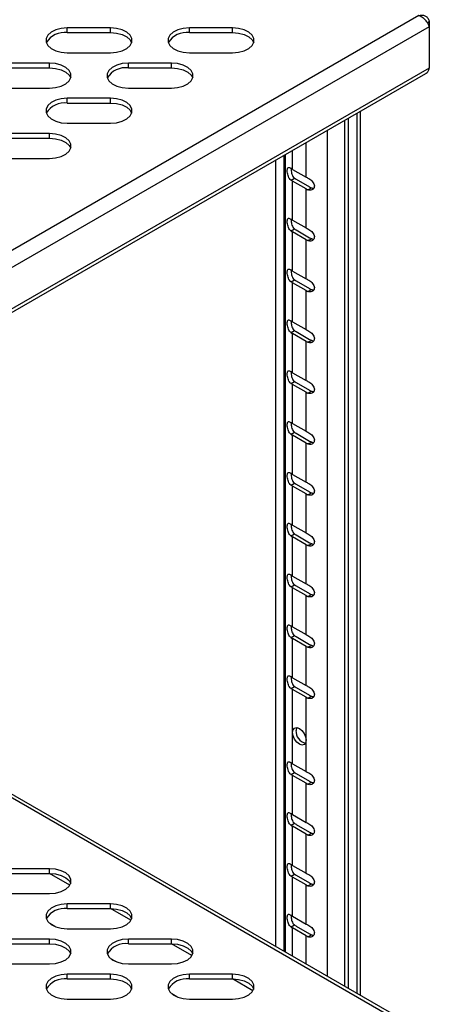
# Model space of a CAD drawing. Units: millimetres. Extents: x 2945 to 11917, y 1393 to 7729.
# Drawn here: x 11499 to 11584, y 3942 to 4147 of the extents above; entities that cross this region are included whole.
import ezdxf

# ---------------------------------------------------------------- set-up
doc = ezdxf.new("R2010")
doc.units = ezdxf.units.MM

msp = doc.modelspace()

# ---------------------------------------------------------------- linework, layer by layer
at = {"color": 8, "linetype": 'Continuous', "lineweight": 25}
for p, q in [((11582.2, 4148.05), (11394.03, 4039.42)), ((11584.41, 4145.73), (11394.03, 4035.83)), ((11584.41, 4137.08), (11394.03, 4027.17)), ((11567.56, 3944.94), (11567.56, 4126.61)), ((11566.76, 3945.4), (11566.76, 4126.14)), ((11563.19, 3947.47), (11563.19, 4124.08)), ((11558.72, 4114.32), (11558.72, 4121.5)), ((11554.12, 3952.7), (11554.12, 4118.85)), ((11555.89, 4115.95), (11555.89, 4119.87)), ((11409.57, 4035.4), (11582.2, 3935.75)), ((11509.43, 3966.49), (11505.19, 3968.93)), ((11522.16, 3959.14), (11517.92, 3961.59)), ((11555.89, 3951.68), (11555.89, 3957.55)), ((11558.72, 3950.04), (11558.72, 3955.91)), ((11534.89, 3951.79), (11530.65, 3954.24)), ((11547.61, 3944.44), (11543.37, 3946.89))]:
    msp.add_line(p, q, dxfattribs=at)
at = {"color": 7, "linetype": 'Continuous', "lineweight": 25}
for p, q in [((11517.89, 4145.48), (11508.89, 4145.48)), ((11508.89, 4144.5), (11508.89, 4145.48)), ((11517.89, 4144.5), (11517.89, 4145.48)), ((11543.35, 4145.48), (11534.35, 4145.48)), ((11534.35, 4144.5), (11534.35, 4145.48)), ((11543.35, 4144.5), (11543.35, 4145.48)), ((11584.41, 4146.77), (11584.02, 4146.54)), ((11584.41, 4146.77), (11584.41, 4145.73)), ((11584.41, 4145.73), (11584.41, 4137.08)), ((11508.89, 4144.5), (11517.89, 4144.5)), ((11534.35, 4144.5), (11543.35, 4144.5)), ((11508.89, 4140.28), (11517.89, 4140.28)), ((11534.35, 4140.28), (11543.35, 4140.28)), ((11505.17, 4138.13), (11496.17, 4138.13)), ((11496.17, 4137.15), (11505.17, 4137.15)), ((11505.17, 4137.15), (11505.17, 4138.13)), ((11530.62, 4138.13), (11521.62, 4138.13)), ((11521.62, 4137.15), (11521.62, 4138.13)), ((11521.62, 4137.15), (11530.62, 4137.15)), ((11530.62, 4137.15), (11530.62, 4138.13)), ((11583.6, 4135.87), (11394.03, 4026.43)), ((11496.17, 4132.93), (11505.17, 4132.93)), ((11521.62, 4132.93), (11530.62, 4132.93)), ((11517.89, 4130.78), (11508.89, 4130.78)), ((11508.89, 4129.8), (11508.89, 4130.78)), ((11517.89, 4129.8), (11517.89, 4130.78)), ((11508.89, 4129.8), (11517.89, 4129.8)), ((11569.33, 3943.92), (11569.33, 4127.63)), ((11570.03, 3943.51), (11570.03, 4128.03)), ((11508.89, 4125.59), (11517.89, 4125.59)), ((11505.17, 4123.43), (11496.17, 4123.43)), ((11496.17, 4122.45), (11505.17, 4122.45)), ((11505.17, 4122.45), (11505.17, 4123.43)), ((11496.17, 4118.24), (11505.17, 4118.24)), ((11554.43, 3952.52), (11554.43, 4119.03)), ((11552.36, 3953.72), (11552.36, 4117.83)), ((11555.56, 4113.72), (11556.27, 4114.13)), ((11555.89, 4115.95), (11558.72, 4114.32)), ((11555.89, 4105.34), (11555.89, 4113.51)), ((11558.72, 4111.87), (11555.89, 4113.51)), ((11556.6, 4113.91), (11559.43, 4112.28)), ((11559.09, 4111.68), (11559.8, 4112.09)), ((11558.72, 4103.71), (11558.72, 4111.87)), ((11555.89, 4105.34), (11558.72, 4103.71)), ((11555.56, 4103.1), (11556.27, 4103.52)), ((11555.89, 4094.72), (11555.89, 4102.89)), ((11558.72, 4101.26), (11555.89, 4102.89)), ((11556.6, 4103.3), (11559.43, 4101.67)), ((11558.72, 4093.09), (11558.72, 4101.26)), ((11559.09, 4101.06), (11559.8, 4101.47)), ((11555.89, 4094.72), (11558.72, 4093.09)), ((11555.56, 4092.49), (11556.27, 4092.9)), ((11555.89, 4084.11), (11555.89, 4092.28)), ((11558.72, 4090.64), (11555.89, 4092.28)), ((11556.6, 4092.68), (11559.43, 4091.05)), ((11558.72, 4082.48), (11558.72, 4090.64)), ((11559.09, 4090.45), (11559.8, 4090.86)), ((11555.89, 4084.11), (11558.72, 4082.48)), ((11555.56, 4081.87), (11556.27, 4082.29)), ((11555.89, 4073.49), (11555.89, 4081.66)), ((11558.72, 4080.03), (11555.89, 4081.66)), ((11556.6, 4082.07), (11559.43, 4080.44)), ((11558.72, 4071.86), (11558.72, 4080.03)), ((11559.09, 4079.83), (11559.8, 4080.24)), ((11555.89, 4073.49), (11558.72, 4071.86)), ((11555.56, 4071.26), (11556.27, 4071.67)), ((11555.89, 4062.88), (11555.89, 4071.04)), ((11558.72, 4069.41), (11555.89, 4071.04)), ((11556.6, 4071.45), (11559.43, 4069.82)), ((11558.72, 4061.25), (11558.72, 4069.41)), ((11559.09, 4069.22), (11559.8, 4069.63)), ((11555.89, 4062.88), (11558.72, 4061.25)), ((11555.56, 4060.64), (11556.27, 4061.06)), ((11556.6, 4060.84), (11559.43, 4059.21)), ((11555.89, 4052.26), (11555.89, 4060.43)), ((11558.72, 4058.8), (11555.89, 4060.43)), ((11558.72, 4050.63), (11558.72, 4058.8)), ((11559.09, 4058.6), (11559.8, 4059.01)), ((11555.56, 4050.03), (11556.27, 4050.44)), ((11555.89, 4052.26), (11558.72, 4050.63)), ((11555.89, 4041.65), (11555.89, 4049.81)), ((11558.72, 4048.18), (11555.89, 4049.81)), ((11556.6, 4050.22), (11559.43, 4048.59)), ((11559.09, 4047.99), (11559.8, 4048.4)), ((11558.72, 4040.02), (11558.72, 4048.18)), ((11555.89, 4041.65), (11558.72, 4040.02)), ((11555.56, 4039.41), (11556.27, 4039.83)), ((11555.89, 4031.03), (11555.89, 4039.2)), ((11558.72, 4037.57), (11555.89, 4039.2)), ((11556.6, 4039.61), (11559.43, 4037.98)), ((11558.72, 4029.4), (11558.72, 4037.57)), ((11559.09, 4037.37), (11559.8, 4037.78)), ((11410.22, 4035.77), (11583.62, 3935.67)), ((11555.89, 4031.03), (11558.72, 4029.4)), ((11555.56, 4028.8), (11556.27, 4029.21)), ((11555.89, 4020.42), (11555.89, 4028.58)), ((11558.72, 4026.95), (11555.89, 4028.58)), ((11556.6, 4028.99), (11559.43, 4027.36)), ((11558.72, 4018.79), (11558.72, 4026.95)), ((11559.09, 4026.76), (11559.8, 4027.17)), ((11555.89, 4020.42), (11558.72, 4018.79)), ((11555.56, 4018.18), (11556.27, 4018.59)), ((11555.89, 4009.8), (11555.89, 4017.97)), ((11558.72, 4016.34), (11555.89, 4017.97)), ((11556.6, 4018.38), (11559.43, 4016.75)), ((11558.72, 4008.17), (11558.72, 4016.34)), ((11559.09, 4016.14), (11559.8, 4016.55)), ((11555.89, 4009.8), (11558.72, 4008.17)), ((11555.56, 4007.57), (11556.27, 4007.98)), ((11555.89, 3998.37), (11555.89, 4007.35)), ((11558.72, 4005.72), (11555.89, 4007.35)), ((11556.6, 4007.76), (11559.43, 4006.13)), ((11558.72, 3996.74), (11558.72, 4005.72)), ((11559.09, 4005.53), (11559.8, 4005.94)), ((11555.89, 3991.84), (11555.89, 3998.37)), ((11558.72, 3990.21), (11558.72, 3996.74)), ((11555.89, 3991.84), (11558.72, 3990.21)), ((11555.56, 3989.61), (11556.27, 3990.02)), ((11555.89, 3981.23), (11555.89, 3989.39)), ((11558.72, 3987.76), (11555.89, 3989.39)), ((11556.6, 3989.8), (11559.43, 3988.17)), ((11558.72, 3979.59), (11558.72, 3987.76)), ((11559.09, 3987.56), (11559.8, 3987.98)), ((11555.89, 3981.23), (11558.72, 3979.59)), ((11555.56, 3978.99), (11556.27, 3979.4)), ((11555.89, 3970.61), (11555.89, 3978.78)), ((11558.72, 3977.14), (11555.89, 3978.78)), ((11556.6, 3979.18), (11559.43, 3977.55)), ((11558.72, 3968.98), (11558.72, 3977.14)), ((11559.09, 3976.95), (11559.8, 3977.36)), ((11555.89, 3970.61), (11558.72, 3968.98)), ((11505.17, 3969.91), (11496.17, 3969.91)), ((11496.17, 3968.93), (11505.17, 3968.93)), ((11505.17, 3968.93), (11505.17, 3969.91)), ((11555.56, 3968.38), (11556.27, 3968.79)), ((11555.89, 3960), (11555.89, 3968.16)), ((11558.72, 3966.53), (11555.89, 3968.16)), ((11556.6, 3968.57), (11559.43, 3966.94)), ((11558.72, 3958.36), (11558.72, 3966.53)), ((11559.09, 3966.33), (11559.8, 3966.74)), ((11496.17, 3964.72), (11505.17, 3964.72)), ((11517.89, 3962.57), (11508.89, 3962.57)), ((11508.89, 3961.59), (11508.89, 3962.57)), ((11517.89, 3961.59), (11517.89, 3962.57)), ((11508.89, 3961.59), (11517.89, 3961.59)), ((11555.89, 3960), (11558.72, 3958.36)), ((11506.28, 3957.85), (11505.23, 3958.46)), ((11555.56, 3957.76), (11556.27, 3958.17)), ((11556.6, 3957.95), (11559.43, 3956.32)), ((11508.89, 3957.37), (11517.89, 3957.37)), ((11558.72, 3955.91), (11555.89, 3957.55)), ((11559.09, 3955.72), (11559.8, 3956.13)), ((11505.17, 3955.22), (11496.17, 3955.22)), ((11496.17, 3954.24), (11505.17, 3954.24)), ((11505.17, 3954.24), (11505.17, 3955.22)), ((11530.62, 3955.22), (11521.62, 3955.22)), ((11521.62, 3954.24), (11521.62, 3955.22)), ((11521.62, 3954.24), (11530.62, 3954.24)), ((11530.62, 3954.24), (11530.62, 3955.22)), ((11496.17, 3950.02), (11505.17, 3950.02)), ((11519.01, 3950.51), (11517.96, 3951.11)), ((11521.62, 3950.02), (11530.62, 3950.02)), ((11517.89, 3947.87), (11508.89, 3947.87)), ((11508.89, 3946.89), (11508.89, 3947.87)), ((11517.89, 3946.89), (11517.89, 3947.87)), ((11543.35, 3947.87), (11534.35, 3947.87)), ((11534.35, 3946.89), (11534.35, 3947.87)), ((11543.35, 3946.89), (11543.35, 3947.87)), ((11508.89, 3946.89), (11517.89, 3946.89)), ((11534.35, 3946.89), (11543.35, 3946.89)), ((11531.74, 3943.16), (11530.69, 3943.76)), ((11508.89, 3942.68), (11517.89, 3942.68)), ((11534.35, 3942.68), (11543.35, 3942.68))]:
    msp.add_line(p, q, dxfattribs=at)
at = {"color": 7, "linetype": 'Continuous', "lineweight": 25, "flags": 128}
for points in [[(11508.89, 4145.48), (11507.63, 4145.37), (11506.46, 4145.06), (11505.49, 4144.58), (11504.8, 4143.96), (11504.44, 4143.25), (11504.44, 4142.51), (11504.8, 4141.8), (11505.49, 4141.18), (11506.46, 4140.69), (11507.63, 4140.39), (11508.89, 4140.28)], [(11517.89, 4140.28), (11519.16, 4140.39), (11520.33, 4140.69), (11521.3, 4141.18), (11521.99, 4141.8), (11522.35, 4142.51), (11522.35, 4143.25), (11521.99, 4143.96), (11521.3, 4144.58), (11520.33, 4145.06), (11519.16, 4145.37), (11517.89, 4145.48)], [(11534.35, 4145.48), (11533.08, 4145.37), (11531.92, 4145.06), (11530.95, 4144.58), (11530.26, 4143.96), (11529.9, 4143.25), (11529.9, 4142.51), (11530.26, 4141.8), (11530.95, 4141.18), (11531.92, 4140.69), (11533.08, 4140.39), (11534.35, 4140.28)], [(11543.35, 4140.28), (11544.62, 4140.39), (11545.78, 4140.69), (11546.75, 4141.18), (11547.44, 4141.8), (11547.8, 4142.51), (11547.8, 4143.25), (11547.44, 4143.96), (11546.75, 4144.58), (11545.78, 4145.06), (11544.62, 4145.37), (11543.35, 4145.48)], [(11517.89, 4144.5), (11519.16, 4144.39), (11520.33, 4144.08), (11521.3, 4143.6), (11521.99, 4142.98), (11522.31, 4142.39)], [(11543.35, 4144.5), (11544.62, 4144.39), (11545.78, 4144.08), (11546.75, 4143.6), (11547.44, 4142.98), (11547.77, 4142.39)], [(11505.17, 4132.93), (11506.43, 4133.04), (11507.6, 4133.35), (11508.57, 4133.83), (11509.26, 4134.45), (11509.62, 4135.16), (11509.62, 4135.9), (11509.26, 4136.61), (11508.57, 4137.23), (11507.6, 4137.72), (11506.43, 4138.02), (11505.17, 4138.13)], [(11505.17, 4137.15), (11506.43, 4137.04), (11507.6, 4136.74), (11508.57, 4136.25), (11509.26, 4135.63), (11509.59, 4135.04)], [(11521.62, 4138.13), (11520.35, 4138.02), (11519.19, 4137.72), (11518.22, 4137.23), (11517.53, 4136.61), (11517.17, 4135.9), (11517.17, 4135.16), (11517.53, 4134.45), (11518.22, 4133.83), (11519.19, 4133.35), (11520.35, 4133.04), (11521.62, 4132.93)], [(11530.62, 4132.93), (11531.89, 4133.04), (11533.06, 4133.35), (11534.02, 4133.83), (11534.72, 4134.45), (11535.08, 4135.16), (11535.08, 4135.9), (11534.72, 4136.61), (11534.02, 4137.23), (11533.06, 4137.72), (11531.89, 4138.02), (11530.62, 4138.13)], [(11530.62, 4137.15), (11531.89, 4137.04), (11533.06, 4136.74), (11534.02, 4136.25), (11534.72, 4135.63), (11535.04, 4135.04)], [(11508.89, 4130.78), (11507.63, 4130.68), (11506.46, 4130.37), (11505.49, 4129.88), (11504.8, 4129.26), (11504.44, 4128.55), (11504.44, 4127.81), (11504.8, 4127.1), (11505.49, 4126.48), (11506.46, 4126), (11507.63, 4125.69), (11508.89, 4125.59)], [(11517.89, 4125.59), (11519.16, 4125.69), (11520.33, 4126), (11521.3, 4126.48), (11521.99, 4127.1), (11522.35, 4127.81), (11522.35, 4128.55), (11521.99, 4129.26), (11521.3, 4129.88), (11520.33, 4130.37), (11519.16, 4130.68), (11517.89, 4130.78)], [(11517.89, 4129.8), (11519.16, 4129.7), (11520.33, 4129.39), (11521.3, 4128.9), (11521.99, 4128.28), (11522.31, 4127.69)], [(11505.17, 4118.24), (11506.43, 4118.34), (11507.6, 4118.65), (11508.57, 4119.13), (11509.26, 4119.76), (11509.62, 4120.47), (11509.62, 4121.2), (11509.26, 4121.91), (11508.57, 4122.54), (11507.6, 4123.02), (11506.43, 4123.33), (11505.17, 4123.43)], [(11505.17, 4122.45), (11506.43, 4122.35), (11507.6, 4122.04), (11508.57, 4121.56), (11509.26, 4120.93), (11509.59, 4120.35)], [(11555.89, 3998.37), (11556, 3998.94), (11556.31, 3999.29), (11556.76, 3999.38), (11557.31, 3999.19), (11557.85, 3998.75), (11558.31, 3998.13), (11558.61, 3997.43), (11558.72, 3996.74)], [(11556.73, 3999.39), (11556.71, 3999.34), (11556.6, 3998.78)], [(11558.72, 3996.74), (11558.61, 3996.18), (11558.31, 3995.82), (11557.85, 3995.74), (11557.31, 3995.92), (11556.76, 3996.36), (11556.31, 3996.98), (11556, 3997.69), (11555.89, 3998.37)], [(11505.17, 3964.72), (11506.43, 3964.82), (11507.6, 3965.13), (11508.57, 3965.61), (11509.26, 3966.24), (11509.62, 3966.95), (11509.62, 3967.69), (11509.26, 3968.4), (11508.57, 3969.02), (11507.6, 3969.5), (11506.43, 3969.81), (11505.17, 3969.91)], [(11505.17, 3968.93), (11506.43, 3968.83), (11507.6, 3968.52), (11508.57, 3968.04), (11509.26, 3967.42), (11509.59, 3966.83)], [(11508.89, 3962.57), (11507.63, 3962.46), (11506.46, 3962.15), (11505.49, 3961.67), (11504.8, 3961.05), (11504.44, 3960.34), (11504.44, 3959.6), (11504.8, 3958.89), (11505.49, 3958.27), (11506.46, 3957.78), (11507.63, 3957.48), (11508.89, 3957.37)], [(11517.89, 3957.37), (11519.16, 3957.48), (11520.33, 3957.78), (11521.3, 3958.27), (11521.99, 3958.89), (11522.35, 3959.6), (11522.35, 3960.34), (11521.99, 3961.05), (11521.3, 3961.67), (11520.33, 3962.15), (11519.16, 3962.46), (11517.89, 3962.57)], [(11517.89, 3961.59), (11519.16, 3961.48), (11520.33, 3961.17), (11521.3, 3960.69), (11521.99, 3960.07), (11522.31, 3959.48)], [(11505.17, 3950.02), (11506.43, 3950.13), (11507.6, 3950.44), (11508.57, 3950.92), (11509.26, 3951.54), (11509.62, 3952.25), (11509.62, 3952.99), (11509.26, 3953.7), (11508.57, 3954.32), (11507.6, 3954.81), (11506.43, 3955.11), (11505.17, 3955.22)], [(11505.17, 3954.24), (11506.43, 3954.13), (11507.6, 3953.83), (11508.57, 3953.34), (11509.26, 3952.72), (11509.59, 3952.13)], [(11521.62, 3955.22), (11520.35, 3955.11), (11519.19, 3954.81), (11518.22, 3954.32), (11517.53, 3953.7), (11517.17, 3952.99), (11517.17, 3952.25), (11517.53, 3951.54), (11518.22, 3950.92), (11519.19, 3950.44), (11520.35, 3950.13), (11521.62, 3950.02)], [(11530.62, 3950.02), (11531.89, 3950.13), (11533.06, 3950.44), (11534.02, 3950.92), (11534.72, 3951.54), (11535.08, 3952.25), (11535.08, 3952.99), (11534.72, 3953.7), (11534.02, 3954.32), (11533.06, 3954.81), (11531.89, 3955.11), (11530.62, 3955.22)], [(11530.62, 3954.24), (11531.89, 3954.13), (11533.06, 3953.83), (11534.02, 3953.34), (11534.72, 3952.72), (11535.04, 3952.13)], [(11508.89, 3947.87), (11507.63, 3947.77), (11506.46, 3947.46), (11505.49, 3946.97), (11504.8, 3946.35), (11504.44, 3945.64), (11504.44, 3944.9), (11504.8, 3944.19), (11505.49, 3943.57), (11506.46, 3943.09), (11507.63, 3942.78), (11508.89, 3942.68)], [(11517.89, 3942.68), (11519.16, 3942.78), (11520.33, 3943.09), (11521.3, 3943.57), (11521.99, 3944.19), (11522.35, 3944.9), (11522.35, 3945.64), (11521.99, 3946.35), (11521.3, 3946.97), (11520.33, 3947.46), (11519.16, 3947.77), (11517.89, 3947.87)], [(11534.35, 3947.87), (11533.08, 3947.77), (11531.92, 3947.46), (11530.95, 3946.97), (11530.26, 3946.35), (11529.9, 3945.64), (11529.9, 3944.9), (11530.26, 3944.19), (11530.95, 3943.57), (11531.92, 3943.09), (11533.08, 3942.78), (11534.35, 3942.68)], [(11543.35, 3942.68), (11544.62, 3942.78), (11545.78, 3943.09), (11546.75, 3943.57), (11547.44, 3944.19), (11547.8, 3944.9), (11547.8, 3945.64), (11547.44, 3946.35), (11546.75, 3946.97), (11545.78, 3947.46), (11544.62, 3947.77), (11543.35, 3947.87)], [(11517.89, 3946.89), (11519.16, 3946.79), (11520.33, 3946.48), (11521.3, 3945.99), (11521.99, 3945.37), (11522.31, 3944.78)], [(11543.35, 3946.89), (11544.62, 3946.79), (11545.78, 3946.48), (11546.75, 3945.99), (11547.44, 3945.37), (11547.77, 3944.78)]]:
    msp.add_lwpolyline(points, dxfattribs=at)
at = {"color": 7, "linetype": 'Continuous', "lineweight": 25}
for centre, radius, start, end in [((11508.35, 4139.95), 4.58, 83.1779, 147.822), ((11533.81, 4139.95), 4.58, 83.1792, 147.8208), ((11521.08, 4132.6), 4.58, 83.1792, 147.8208), ((11508.35, 4125.25), 4.58, 83.1792, 147.8208), ((11558.07, 4119.74), 4.37, 234.8363, 240.0639), ((11558.31, 4116.88), 3.42, 233.4716, 240.104), ((11561.25, 4118.72), 5.08, 240.0658, 244.795), ((11558.07, 4117.29), 4.37, 234.8363, 240.0639), ((11561.49, 4115.86), 4.13, 240.0966, 245.9476), ((11561.25, 4116.27), 5.08, 240.0658, 244.795), ((11558.07, 4109.12), 4.37, 234.8363, 240.0639), ((11558.07, 4106.68), 4.37, 234.8363, 240.0639), ((11558.31, 4106.27), 3.42, 233.4716, 240.104), ((11561.25, 4108.11), 5.08, 240.0658, 244.795), ((11561.25, 4105.66), 5.08, 240.0658, 244.795), ((11561.49, 4105.25), 4.13, 240.0966, 245.9476), ((11558.07, 4098.51), 4.37, 234.8363, 240.0639), ((11558.07, 4096.06), 4.37, 234.8363, 240.0639), ((11558.31, 4095.65), 3.42, 233.4716, 240.104), ((11561.25, 4097.49), 5.08, 240.0658, 244.795), ((11561.25, 4095.04), 5.08, 240.0658, 244.795), ((11561.49, 4094.63), 4.13, 240.0966, 245.9476), ((11558.07, 4087.89), 4.37, 234.8363, 240.0639), ((11558.07, 4085.45), 4.37, 234.8363, 240.0639), ((11558.31, 4085.04), 3.42, 233.4716, 240.104), ((11561.25, 4086.88), 5.08, 240.0658, 244.795), ((11561.25, 4084.43), 5.08, 240.0658, 244.795), ((11561.49, 4084.02), 4.13, 240.0966, 245.9476), ((11558.07, 4077.28), 4.37, 234.8363, 240.0639), ((11558.07, 4074.83), 4.37, 234.8363, 240.0639), ((11558.31, 4074.42), 3.42, 233.4716, 240.104), ((11561.25, 4076.26), 5.08, 240.0658, 244.795), ((11561.25, 4073.81), 5.08, 240.0658, 244.795), ((11561.49, 4073.4), 4.13, 240.0966, 245.9476), ((11558.07, 4066.66), 4.37, 234.8363, 240.0639), ((11558.07, 4064.22), 4.37, 234.8363, 240.0639), ((11558.31, 4063.81), 3.42, 233.4716, 240.104), ((11561.25, 4065.65), 5.08, 240.0658, 244.795), ((11561.25, 4063.2), 5.08, 240.0658, 244.795), ((11561.49, 4062.79), 4.13, 240.0966, 245.9476), ((11558.07, 4056.05), 4.37, 234.8363, 240.0639), ((11558.31, 4053.19), 3.42, 233.4716, 240.104), ((11561.25, 4055.03), 5.08, 240.0658, 244.795), ((11558.07, 4053.6), 4.37, 234.8363, 240.0639), ((11561.49, 4052.17), 4.13, 240.0966, 245.9476), ((11561.25, 4052.58), 5.08, 240.0658, 244.795), ((11558.07, 4045.43), 4.37, 234.8363, 240.0639), ((11558.07, 4042.99), 4.37, 234.8363, 240.0639), ((11558.31, 4042.58), 3.42, 233.4716, 240.104), ((11561.25, 4044.42), 5.08, 240.0658, 244.795), ((11561.25, 4041.97), 5.08, 240.0658, 244.795), ((11561.49, 4041.56), 4.13, 240.0966, 245.9476), ((11558.07, 4034.82), 4.37, 234.8363, 240.0639), ((11558.07, 4032.37), 4.37, 234.8363, 240.0639), ((11558.31, 4031.96), 3.42, 233.4716, 240.104), ((11561.25, 4033.8), 5.08, 240.0658, 244.795), ((11561.25, 4031.35), 5.08, 240.0658, 244.795), ((11561.49, 4030.94), 4.13, 240.0966, 245.9476), ((11558.07, 4024.2), 4.37, 234.8363, 240.0639), ((11558.07, 4021.75), 4.37, 234.8363, 240.0639), ((11558.31, 4021.35), 3.42, 233.4716, 240.104), ((11561.25, 4023.19), 5.08, 240.0658, 244.795), ((11561.25, 4020.74), 5.08, 240.0658, 244.795), ((11561.49, 4020.33), 4.13, 240.0966, 245.9476), ((11558.07, 4013.59), 4.37, 234.8363, 240.0639), ((11558.07, 4011.14), 4.37, 234.8363, 240.0639), ((11558.31, 4010.73), 3.42, 233.4716, 240.104), ((11561.25, 4012.57), 5.08, 240.0658, 244.795), ((11561.25, 4010.12), 5.08, 240.0658, 244.795), ((11561.49, 4009.71), 4.13, 240.0966, 245.9476), ((11559.18, 3998.66), 2.59, 177.3185, 256.6921), ((11558.07, 3995.63), 4.37, 234.8363, 240.0639), ((11558.07, 3993.18), 4.37, 234.8363, 240.0639), ((11558.31, 3992.77), 3.42, 233.4716, 240.104), ((11561.25, 3994.61), 5.08, 240.0658, 244.795), ((11561.25, 3992.16), 5.08, 240.0658, 244.795), ((11561.49, 3991.75), 4.13, 240.0966, 245.9476), ((11558.07, 3985.01), 4.37, 234.8363, 240.0639), ((11558.07, 3982.56), 4.37, 234.8363, 240.0639), ((11558.31, 3982.15), 3.42, 233.4716, 240.104), ((11561.25, 3983.99), 5.08, 240.0658, 244.795), ((11561.25, 3981.54), 5.08, 240.0658, 244.795), ((11561.49, 3981.13), 4.13, 240.0966, 245.9476), ((11558.07, 3974.4), 4.37, 234.8363, 240.0639), ((11558.07, 3971.95), 4.37, 234.8363, 240.0639), ((11558.31, 3971.54), 3.42, 233.4716, 240.104), ((11561.25, 3973.38), 5.08, 240.0658, 244.795), ((11561.25, 3970.93), 5.08, 240.0658, 244.795), ((11561.49, 3970.52), 4.13, 240.0966, 245.9476), ((11508.35, 3957.04), 4.58, 83.1785, 147.8215), ((11558.07, 3963.78), 4.37, 234.8363, 240.0639), ((11558.31, 3960.92), 3.42, 233.4716, 240.104), ((11561.25, 3962.76), 5.08, 240.0658, 244.795), ((11558.07, 3961.33), 4.37, 234.8363, 240.0639), ((11561.25, 3960.31), 5.08, 240.0658, 244.795), ((11561.49, 3959.9), 4.13, 240.0966, 245.9476), ((11521.08, 3949.69), 4.58, 83.1785, 147.8215), ((11508.35, 3942.34), 4.58, 83.1785, 147.8215), ((11533.81, 3942.34), 4.58, 83.1779, 147.822)]:
    msp.add_arc(centre, radius, start, end, dxfattribs=at)
for points, knots in [([(11582.2, 4148.05), (11582.43, 4148.1), (11582.89, 4148.21), (11583.51, 4148.07), (11584.01, 4147.71), (11584.29, 4147.23), (11584.38, 4146.88), (11584.41, 4146.77)], [0, 0, 0, 0, 0.222352, 0.444711, 0.667068, 0.889439, 1, 1, 1, 1]), ([(11584.41, 4145.73), (11584.34, 4145.92), (11584.21, 4146.31), (11583.77, 4146.94), (11583.21, 4147.51), (11582.65, 4147.87), (11582.31, 4148), (11582.2, 4148.05)], [0, 0, 0, 0, 0.2223529, 0.4447225, 0.6670959, 0.8894539, 1, 1, 1, 1]), ([(11583.59, 4135.89), (11583.72, 4135.97), (11584.04, 4136.17), (11584.29, 4136.62), (11584.38, 4136.97), (11584.41, 4137.08)], [0, 0, 0, 0, 0.34189, 0.788594, 1, 1, 1, 1]), ([(11555.56, 4113.72), (11555.5, 4113.76), (11555.35, 4113.89), (11555.12, 4114.2), (11554.93, 4114.67), (11554.81, 4115.18), (11554.76, 4115.66), (11554.78, 4116.03), (11554.87, 4116.27), (11555.02, 4116.38), (11555.25, 4116.36), (11555.45, 4116.23), (11555.56, 4116.17)], [0, 0, 0, 0, 0.055608, 0.157999, 0.265027, 0.376225, 0.484061, 0.58362, 0.681282, 0.785032, 0.895478, 1, 1, 1, 1]), ([(11555.57, 4116.22), (11555.57, 4116.16), (11555.56, 4115.99), (11555.6, 4115.61), (11555.68, 4115.14), (11555.84, 4114.66), (11556.05, 4114.32), (11556.21, 4114.18), (11556.27, 4114.13)], [0, 0, 0, 0, 0.098374, 0.275679, 0.461013, 0.669315, 0.889907, 1, 1, 1, 1]), ([(11559.09, 4114.13), (11559.23, 4114.06), (11559.49, 4113.91), (11559.89, 4113.57), (11560.22, 4113.17), (11560.42, 4112.73), (11560.45, 4112.31), (11560.32, 4111.96), (11560.06, 4111.7), (11559.69, 4111.56), (11559.35, 4111.57), (11559.15, 4111.65), (11559.09, 4111.68)], [0, 0, 0, 0, 0.105879, 0.211592, 0.321287, 0.43194, 0.535417, 0.632818, 0.73292, 0.840626, 0.951897, 1, 1, 1, 1]), ([(11559.8, 4112.09), (11559.86, 4112.07), (11560.03, 4112), (11560.2, 4112), (11560.31, 4112.01)], [0, 0, 0, 0, 0.358337, 1, 1, 1, 1]), ([(11555.56, 4103.1), (11555.5, 4103.15), (11555.35, 4103.27), (11555.12, 4103.59), (11554.93, 4104.05), (11554.81, 4104.56), (11554.76, 4105.04), (11554.78, 4105.41), (11554.87, 4105.65), (11555.02, 4105.77), (11555.25, 4105.75), (11555.45, 4105.62), (11555.56, 4105.55)], [0, 0, 0, 0, 0.055609, 0.158, 0.265028, 0.376247, 0.484059, 0.583619, 0.68128, 0.785031, 0.895478, 1, 1, 1, 1]), ([(11555.57, 4105.61), (11555.57, 4105.54), (11555.56, 4105.37), (11555.6, 4104.99), (11555.68, 4104.52), (11555.84, 4104.05), (11556.05, 4103.7), (11556.21, 4103.56), (11556.27, 4103.52)], [0, 0, 0, 0, 0.098374, 0.275679, 0.461013, 0.669315, 0.889907, 1, 1, 1, 1]), ([(11559.09, 4103.51), (11559.23, 4103.44), (11559.49, 4103.29), (11559.89, 4102.95), (11560.22, 4102.55), (11560.42, 4102.12), (11560.45, 4101.7), (11560.32, 4101.35), (11560.06, 4101.08), (11559.69, 4100.94), (11559.35, 4100.96), (11559.15, 4101.04), (11559.09, 4101.06)], [0, 0, 0, 0, 0.105879, 0.211592, 0.321287, 0.43194, 0.535417, 0.632818, 0.73292, 0.840626, 0.951897, 1, 1, 1, 1]), ([(11559.8, 4101.47), (11559.86, 4101.45), (11560.03, 4101.38), (11560.2, 4101.39), (11560.31, 4101.39)], [0, 0, 0, 0, 0.358337, 1, 1, 1, 1]), ([(11555.56, 4092.49), (11555.5, 4092.53), (11555.35, 4092.66), (11555.12, 4092.97), (11554.93, 4093.44), (11554.81, 4093.95), (11554.76, 4094.43), (11554.78, 4094.8), (11554.87, 4095.04), (11555.02, 4095.15), (11555.25, 4095.13), (11555.45, 4095), (11555.56, 4094.94)], [0, 0, 0, 0, 0.055609, 0.158, 0.265028, 0.376247, 0.484059, 0.583619, 0.68128, 0.785031, 0.895478, 1, 1, 1, 1]), ([(11555.57, 4094.93), (11555.57, 4094.89), (11555.56, 4094.73), (11555.6, 4094.38), (11555.68, 4093.91), (11555.84, 4093.43), (11556.05, 4093.09), (11556.21, 4092.95), (11556.27, 4092.9)], [0, 0, 0, 0, 0.069874, 0.252786, 0.443981, 0.65884, 0.886425, 1, 1, 1, 1]), ([(11559.09, 4092.9), (11559.23, 4092.83), (11559.49, 4092.68), (11559.89, 4092.34), (11560.22, 4091.94), (11560.42, 4091.5), (11560.45, 4091.08), (11560.32, 4090.73), (11560.06, 4090.47), (11559.69, 4090.33), (11559.35, 4090.34), (11559.15, 4090.42), (11559.09, 4090.45)], [0, 0, 0, 0, 0.105879, 0.211592, 0.321287, 0.43194, 0.535417, 0.632818, 0.73292, 0.840626, 0.951897, 1, 1, 1, 1]), ([(11559.8, 4090.86), (11559.86, 4090.84), (11560.03, 4090.77), (11560.2, 4090.77), (11560.31, 4090.78)], [0, 0, 0, 0, 0.358317, 1, 1, 1, 1]), ([(11555.56, 4081.87), (11555.5, 4081.92), (11555.35, 4082.04), (11555.12, 4082.36), (11554.93, 4082.82), (11554.81, 4083.33), (11554.76, 4083.81), (11554.78, 4084.18), (11554.87, 4084.42), (11555.02, 4084.54), (11555.25, 4084.52), (11555.45, 4084.39), (11555.56, 4084.32)], [0, 0, 0, 0, 0.055608, 0.157998, 0.265026, 0.376244, 0.484054, 0.583638, 0.681276, 0.785025, 0.895483, 1, 1, 1, 1]), ([(11555.57, 4084.32), (11555.57, 4084.27), (11555.56, 4084.12), (11555.6, 4083.76), (11555.68, 4083.3), (11555.84, 4082.82), (11556.05, 4082.47), (11556.21, 4082.33), (11556.27, 4082.29)], [0, 0, 0, 0, 0.069874, 0.252786, 0.443981, 0.65884, 0.886425, 1, 1, 1, 1]), ([(11559.09, 4082.28), (11559.23, 4082.21), (11559.49, 4082.06), (11559.89, 4081.72), (11560.22, 4081.32), (11560.42, 4080.89), (11560.45, 4080.47), (11560.32, 4080.12), (11560.06, 4079.85), (11559.69, 4079.71), (11559.35, 4079.73), (11559.15, 4079.81), (11559.09, 4079.83)], [0, 0, 0, 0, 0.105879, 0.211593, 0.321288, 0.431942, 0.535419, 0.632796, 0.732919, 0.840625, 0.951897, 1, 1, 1, 1]), ([(11559.8, 4080.24), (11559.86, 4080.22), (11560.03, 4080.15), (11560.2, 4080.16), (11560.31, 4080.16)], [0, 0, 0, 0, 0.358317, 1, 1, 1, 1]), ([(11555.56, 4071.26), (11555.5, 4071.3), (11555.35, 4071.43), (11555.12, 4071.74), (11554.93, 4072.21), (11554.81, 4072.72), (11554.76, 4073.2), (11554.78, 4073.57), (11554.87, 4073.81), (11555.02, 4073.92), (11555.25, 4073.9), (11555.45, 4073.77), (11555.56, 4073.71)], [0, 0, 0, 0, 0.0556109, 0.1580026, 0.2650161, 0.3762356, 0.4840478, 0.5836322, 0.6812718, 0.7850226, 0.8954813, 1, 1, 1, 1]), ([(11555.57, 4073.7), (11555.57, 4073.66), (11555.56, 4073.5), (11555.6, 4073.15), (11555.68, 4072.68), (11555.84, 4072.2), (11556.05, 4071.86), (11556.21, 4071.72), (11556.27, 4071.67)], [0, 0, 0, 0, 0.0698745, 0.2527887, 0.4439452, 0.6588364, 0.8864242, 1, 1, 1, 1]), ([(11559.09, 4071.67), (11559.23, 4071.6), (11559.49, 4071.45), (11559.89, 4071.11), (11560.22, 4070.71), (11560.42, 4070.27), (11560.45, 4069.85), (11560.32, 4069.5), (11560.06, 4069.24), (11559.69, 4069.1), (11559.35, 4069.11), (11559.15, 4069.19), (11559.09, 4069.22)], [0, 0, 0, 0, 0.105879, 0.211592, 0.321269, 0.431945, 0.535397, 0.632797, 0.73292, 0.840626, 0.951897, 1, 1, 1, 1]), ([(11559.8, 4069.63), (11559.86, 4069.61), (11560.03, 4069.54), (11560.2, 4069.54), (11560.31, 4069.55)], [0, 0, 0, 0, 0.358317, 1, 1, 1, 1]), ([(11555.56, 4060.64), (11555.5, 4060.69), (11555.35, 4060.81), (11555.12, 4061.13), (11554.93, 4061.59), (11554.81, 4062.1), (11554.76, 4062.58), (11554.78, 4062.95), (11554.87, 4063.19), (11555.02, 4063.31), (11555.25, 4063.29), (11555.45, 4063.16), (11555.56, 4063.09)], [0, 0, 0, 0, 0.0556109, 0.1580026, 0.2650161, 0.3762356, 0.4840478, 0.5836322, 0.6812718, 0.7850226, 0.8954813, 1, 1, 1, 1]), ([(11555.57, 4063.15), (11555.57, 4063.08), (11555.56, 4062.91), (11555.6, 4062.53), (11555.68, 4062.06), (11555.84, 4061.59), (11556.05, 4061.24), (11556.21, 4061.1), (11556.27, 4061.06)], [0, 0, 0, 0, 0.098377, 0.275686, 0.460984, 0.669291, 0.889905, 1, 1, 1, 1]), ([(11559.09, 4061.05), (11559.23, 4060.98), (11559.49, 4060.83), (11559.89, 4060.49), (11560.22, 4060.09), (11560.42, 4059.66), (11560.45, 4059.24), (11560.32, 4058.89), (11560.06, 4058.62), (11559.69, 4058.48), (11559.35, 4058.5), (11559.15, 4058.58), (11559.09, 4058.6)], [0, 0, 0, 0, 0.105879, 0.211592, 0.321269, 0.431945, 0.535397, 0.632797, 0.73292, 0.840626, 0.951897, 1, 1, 1, 1]), ([(11559.8, 4059.01), (11559.86, 4058.99), (11560.03, 4058.92), (11560.2, 4058.93), (11560.31, 4058.93)], [0, 0, 0, 0, 0.358317, 1, 1, 1, 1]), ([(11555.56, 4050.03), (11555.5, 4050.07), (11555.35, 4050.2), (11555.12, 4050.51), (11554.93, 4050.97), (11554.81, 4051.49), (11554.76, 4051.97), (11554.78, 4052.34), (11554.87, 4052.58), (11555.02, 4052.69), (11555.25, 4052.67), (11555.45, 4052.54), (11555.56, 4052.48)], [0, 0, 0, 0, 0.055609, 0.158, 0.265013, 0.376232, 0.484044, 0.583628, 0.681267, 0.785035, 0.895482, 1, 1, 1, 1]), ([(11555.57, 4052.53), (11555.57, 4052.47), (11555.56, 4052.3), (11555.6, 4051.92), (11555.68, 4051.45), (11555.84, 4050.97), (11556.05, 4050.63), (11556.21, 4050.49), (11556.27, 4050.44)], [0, 0, 0, 0, 0.098377, 0.275687, 0.460986, 0.669294, 0.889908, 1, 1, 1, 1]), ([(11559.09, 4050.44), (11559.23, 4050.36), (11559.49, 4050.22), (11559.89, 4049.88), (11560.22, 4049.48), (11560.42, 4049.04), (11560.45, 4048.62), (11560.32, 4048.27), (11560.06, 4048.01), (11559.69, 4047.87), (11559.35, 4047.88), (11559.15, 4047.96), (11559.09, 4047.99)], [0, 0, 0, 0, 0.105878, 0.21158, 0.321274, 0.431949, 0.535401, 0.632801, 0.732923, 0.840629, 0.951899, 1, 1, 1, 1]), ([(11559.8, 4048.4), (11559.86, 4048.38), (11560.03, 4048.31), (11560.2, 4048.31), (11560.31, 4048.32)], [0, 0, 0, 0, 0.358308, 1, 1, 1, 1]), ([(11555.56, 4039.41), (11555.5, 4039.46), (11555.35, 4039.58), (11555.12, 4039.9), (11554.93, 4040.36), (11554.81, 4040.87), (11554.76, 4041.35), (11554.78, 4041.72), (11554.87, 4041.96), (11555.02, 4042.08), (11555.25, 4042.06), (11555.45, 4041.93), (11555.56, 4041.86)], [0, 0, 0, 0, 0.055608, 0.157999, 0.265012, 0.37623, 0.484041, 0.583625, 0.681286, 0.785036, 0.895482, 1, 1, 1, 1]), ([(11555.57, 4041.86), (11555.57, 4041.81), (11555.56, 4041.66), (11555.6, 4041.3), (11555.68, 4040.83), (11555.84, 4040.36), (11556.05, 4040.01), (11556.21, 4039.87), (11556.27, 4039.83)], [0, 0, 0, 0, 0.069875, 0.25279, 0.443947, 0.658839, 0.886428, 1, 1, 1, 1]), ([(11559.09, 4039.82), (11559.23, 4039.75), (11559.49, 4039.6), (11559.89, 4039.26), (11560.22, 4038.86), (11560.42, 4038.43), (11560.45, 4038.01), (11560.32, 4037.66), (11560.06, 4037.39), (11559.69, 4037.25), (11559.35, 4037.27), (11559.15, 4037.35), (11559.09, 4037.37)], [0, 0, 0, 0, 0.105878, 0.21158, 0.321274, 0.431949, 0.535401, 0.632801, 0.732923, 0.840629, 0.951899, 1, 1, 1, 1]), ([(11559.8, 4037.78), (11559.86, 4037.76), (11560.03, 4037.69), (11560.2, 4037.7), (11560.31, 4037.7)], [0, 0, 0, 0, 0.358308, 1, 1, 1, 1]), ([(11555.56, 4028.8), (11555.5, 4028.84), (11555.35, 4028.97), (11555.12, 4029.28), (11554.93, 4029.74), (11554.81, 4030.26), (11554.76, 4030.74), (11554.78, 4031.11), (11554.87, 4031.35), (11555.02, 4031.46), (11555.25, 4031.44), (11555.45, 4031.31), (11555.56, 4031.25)], [0, 0, 0, 0, 0.055608, 0.157999, 0.265027, 0.376225, 0.484037, 0.58362, 0.681282, 0.785032, 0.895478, 1, 1, 1, 1]), ([(11555.57, 4031.24), (11555.57, 4031.2), (11555.56, 4031.04), (11555.6, 4030.69), (11555.68, 4030.22), (11555.84, 4029.74), (11556.05, 4029.4), (11556.21, 4029.26), (11556.27, 4029.21)], [0, 0, 0, 0, 0.069875, 0.252744, 0.443943, 0.658837, 0.886427, 1, 1, 1, 1]), ([(11559.09, 4029.21), (11559.23, 4029.13), (11559.49, 4028.99), (11559.89, 4028.65), (11560.22, 4028.25), (11560.42, 4027.81), (11560.45, 4027.39), (11560.32, 4027.04), (11560.06, 4026.78), (11559.69, 4026.64), (11559.35, 4026.65), (11559.15, 4026.73), (11559.09, 4026.76)], [0, 0, 0, 0, 0.105877, 0.211588, 0.321281, 0.431932, 0.535407, 0.632806, 0.732927, 0.840631, 0.9519, 1, 1, 1, 1]), ([(11559.8, 4027.17), (11559.86, 4027.15), (11560.03, 4027.08), (11560.2, 4027.08), (11560.31, 4027.09)], [0, 0, 0, 0, 0.358337, 1, 1, 1, 1]), ([(11555.56, 4018.18), (11555.5, 4018.23), (11555.35, 4018.35), (11555.12, 4018.67), (11554.93, 4019.13), (11554.81, 4019.64), (11554.76, 4020.12), (11554.78, 4020.49), (11554.87, 4020.73), (11555.02, 4020.85), (11555.25, 4020.83), (11555.45, 4020.7), (11555.56, 4020.63)], [0, 0, 0, 0, 0.055608, 0.157999, 0.265027, 0.376225, 0.484061, 0.58362, 0.681282, 0.785032, 0.895478, 1, 1, 1, 1]), ([(11555.57, 4020.63), (11555.57, 4020.58), (11555.56, 4020.43), (11555.6, 4020.07), (11555.68, 4019.6), (11555.84, 4019.13), (11556.05, 4018.78), (11556.21, 4018.64), (11556.27, 4018.59)], [0, 0, 0, 0, 0.069875, 0.252744, 0.443943, 0.658837, 0.886427, 1, 1, 1, 1]), ([(11559.09, 4018.59), (11559.23, 4018.52), (11559.49, 4018.37), (11559.89, 4018.03), (11560.22, 4017.63), (11560.42, 4017.2), (11560.45, 4016.78), (11560.32, 4016.43), (11560.06, 4016.16), (11559.69, 4016.02), (11559.35, 4016.04), (11559.15, 4016.12), (11559.09, 4016.14)], [0, 0, 0, 0, 0.105877, 0.211589, 0.321283, 0.431934, 0.53541, 0.632809, 0.73291, 0.84063, 0.9519, 1, 1, 1, 1]), ([(11559.8, 4016.55), (11559.86, 4016.53), (11560.03, 4016.46), (11560.2, 4016.47), (11560.31, 4016.47)], [0, 0, 0, 0, 0.358337, 1, 1, 1, 1]), ([(11555.56, 4007.57), (11555.5, 4007.61), (11555.35, 4007.74), (11555.12, 4008.05), (11554.93, 4008.51), (11554.81, 4009.03), (11554.76, 4009.51), (11554.78, 4009.88), (11554.87, 4010.12), (11555.02, 4010.23), (11555.25, 4010.21), (11555.45, 4010.08), (11555.56, 4010.02)], [0, 0, 0, 0, 0.055608, 0.157999, 0.265027, 0.376225, 0.484061, 0.58362, 0.681282, 0.785032, 0.895478, 1, 1, 1, 1]), ([(11555.57, 4010.01), (11555.57, 4009.97), (11555.56, 4009.81), (11555.6, 4009.46), (11555.68, 4008.99), (11555.84, 4008.51), (11556.05, 4008.17), (11556.21, 4008.03), (11556.27, 4007.98)], [0, 0, 0, 0, 0.069827, 0.252746, 0.443948, 0.658845, 0.886421, 1, 1, 1, 1]), ([(11559.09, 4007.98), (11559.23, 4007.9), (11559.49, 4007.76), (11559.89, 4007.42), (11560.22, 4007.02), (11560.42, 4006.58), (11560.45, 4006.16), (11560.32, 4005.81), (11560.06, 4005.55), (11559.69, 4005.41), (11559.35, 4005.42), (11559.15, 4005.5), (11559.09, 4005.53)], [0, 0, 0, 0, 0.105879, 0.211592, 0.321287, 0.43194, 0.535417, 0.632818, 0.73292, 0.840626, 0.951897, 1, 1, 1, 1]), ([(11559.8, 4005.94), (11559.86, 4005.92), (11560.03, 4005.85), (11560.2, 4005.85), (11560.31, 4005.86)], [0, 0, 0, 0, 0.358337, 1, 1, 1, 1]), ([(11555.56, 3989.61), (11555.5, 3989.65), (11555.35, 3989.77), (11555.12, 3990.09), (11554.93, 3990.55), (11554.81, 3991.07), (11554.76, 3991.54), (11554.78, 3991.91), (11554.87, 3992.16), (11555.02, 3992.27), (11555.25, 3992.25), (11555.45, 3992.12), (11555.56, 3992.05)], [0, 0, 0, 0, 0.055609, 0.158, 0.265013, 0.376232, 0.484044, 0.583628, 0.681267, 0.785035, 0.895482, 1, 1, 1, 1]), ([(11555.57, 3992.05), (11555.57, 3992.02), (11555.56, 3991.89), (11555.59, 3991.55), (11555.66, 3991.09), (11555.81, 3990.61), (11556.02, 3990.23), (11556.2, 3990.08), (11556.27, 3990.02)], [0, 0, 0, 0, 0.042905, 0.227073, 0.41586, 0.627707, 0.855316, 1, 1, 1, 1]), ([(11559.09, 3990.01), (11559.23, 3989.94), (11559.49, 3989.8), (11559.89, 3989.46), (11560.22, 3989.06), (11560.42, 3988.62), (11560.45, 3988.2), (11560.32, 3987.85), (11560.06, 3987.59), (11559.69, 3987.44), (11559.35, 3987.46), (11559.15, 3987.54), (11559.09, 3987.56)], [0, 0, 0, 0, 0.105878, 0.21158, 0.321274, 0.431949, 0.535401, 0.632801, 0.732923, 0.840629, 0.951899, 1, 1, 1, 1]), ([(11559.8, 3987.98), (11559.93, 3987.93), (11560.1, 3987.86), (11560.26, 3987.89), (11560.31, 3987.9)], [0, 0, 0, 0, 0.716161, 1, 1, 1, 1]), ([(11555.56, 3978.99), (11555.5, 3979.03), (11555.35, 3979.16), (11555.12, 3979.47), (11554.93, 3979.94), (11554.81, 3980.45), (11554.76, 3980.93), (11554.78, 3981.3), (11554.87, 3981.54), (11555.02, 3981.65), (11555.25, 3981.63), (11555.45, 3981.5), (11555.56, 3981.44)], [0, 0, 0, 0, 0.055608, 0.157999, 0.265012, 0.37623, 0.484041, 0.583625, 0.681286, 0.785036, 0.895482, 1, 1, 1, 1]), ([(11555.57, 3981.43), (11555.57, 3981.39), (11555.56, 3981.23), (11555.6, 3980.88), (11555.68, 3980.41), (11555.84, 3979.93), (11556.05, 3979.59), (11556.21, 3979.45), (11556.27, 3979.4)], [0, 0, 0, 0, 0.069875, 0.25279, 0.443947, 0.658839, 0.886428, 1, 1, 1, 1]), ([(11559.09, 3979.4), (11559.23, 3979.33), (11559.49, 3979.18), (11559.89, 3978.84), (11560.22, 3978.44), (11560.42, 3978), (11560.45, 3977.58), (11560.32, 3977.23), (11560.06, 3976.97), (11559.69, 3976.83), (11559.35, 3976.84), (11559.15, 3976.92), (11559.09, 3976.95)], [0, 0, 0, 0, 0.105878, 0.21158, 0.321274, 0.431949, 0.535401, 0.632801, 0.732923, 0.840629, 0.951899, 1, 1, 1, 1]), ([(11559.8, 3977.36), (11559.86, 3977.34), (11560.03, 3977.27), (11560.2, 3977.27), (11560.31, 3977.28)], [0, 0, 0, 0, 0.358308, 1, 1, 1, 1]), ([(11555.56, 3968.38), (11555.5, 3968.42), (11555.35, 3968.54), (11555.12, 3968.86), (11554.93, 3969.32), (11554.81, 3969.84), (11554.76, 3970.31), (11554.78, 3970.68), (11554.87, 3970.93), (11555.02, 3971.04), (11555.25, 3971.02), (11555.45, 3970.89), (11555.56, 3970.82)], [0, 0, 0, 0, 0.055608, 0.157999, 0.265027, 0.376225, 0.484037, 0.58362, 0.681282, 0.785032, 0.895478, 1, 1, 1, 1]), ([(11555.57, 3970.82), (11555.57, 3970.77), (11555.56, 3970.62), (11555.6, 3970.26), (11555.68, 3969.8), (11555.84, 3969.32), (11556.05, 3968.97), (11556.21, 3968.83), (11556.27, 3968.79)], [0, 0, 0, 0, 0.069875, 0.252744, 0.443943, 0.658837, 0.886427, 1, 1, 1, 1]), ([(11559.09, 3968.78), (11559.23, 3968.71), (11559.49, 3968.57), (11559.89, 3968.23), (11560.22, 3967.83), (11560.42, 3967.39), (11560.45, 3966.97), (11560.32, 3966.62), (11560.06, 3966.36), (11559.69, 3966.21), (11559.35, 3966.23), (11559.15, 3966.31), (11559.09, 3966.33)], [0, 0, 0, 0, 0.105877, 0.211588, 0.321281, 0.431932, 0.535407, 0.632806, 0.732927, 0.840631, 0.9519, 1, 1, 1, 1]), ([(11559.8, 3966.74), (11559.86, 3966.72), (11560.03, 3966.65), (11560.2, 3966.66), (11560.31, 3966.66)], [0, 0, 0, 0, 0.358337, 1, 1, 1, 1]), ([(11555.56, 3957.76), (11555.5, 3957.8), (11555.35, 3957.93), (11555.12, 3958.24), (11554.93, 3958.71), (11554.81, 3959.22), (11554.76, 3959.7), (11554.78, 3960.07), (11554.87, 3960.31), (11555.02, 3960.42), (11555.25, 3960.4), (11555.45, 3960.27), (11555.56, 3960.21)], [0, 0, 0, 0, 0.055608, 0.157999, 0.265027, 0.376225, 0.484061, 0.58362, 0.681282, 0.785032, 0.895478, 1, 1, 1, 1]), ([(11555.57, 3960.2), (11555.57, 3960.16), (11555.56, 3960), (11555.6, 3959.65), (11555.68, 3959.18), (11555.84, 3958.7), (11556.05, 3958.36), (11556.21, 3958.22), (11556.27, 3958.17)], [0, 0, 0, 0, 0.069875, 0.252744, 0.443943, 0.658837, 0.886427, 1, 1, 1, 1]), ([(11559.09, 3958.17), (11559.23, 3958.1), (11559.49, 3957.95), (11559.89, 3957.61), (11560.22, 3957.21), (11560.42, 3956.77), (11560.45, 3956.35), (11560.32, 3956), (11560.06, 3955.74), (11559.69, 3955.6), (11559.35, 3955.61), (11559.15, 3955.69), (11559.09, 3955.72)], [0, 0, 0, 0, 0.105877, 0.211589, 0.321283, 0.431934, 0.53541, 0.632809, 0.73291, 0.84063, 0.9519, 1, 1, 1, 1]), ([(11559.8, 3956.13), (11559.86, 3956.11), (11560.03, 3956.04), (11560.2, 3956.04), (11560.31, 3956.05)], [0, 0, 0, 0, 0.358337, 1, 1, 1, 1])]:
    msp.add_open_spline(points, degree=3, knots=knots, dxfattribs=at)

doc.saveas('drawing.dxf')
